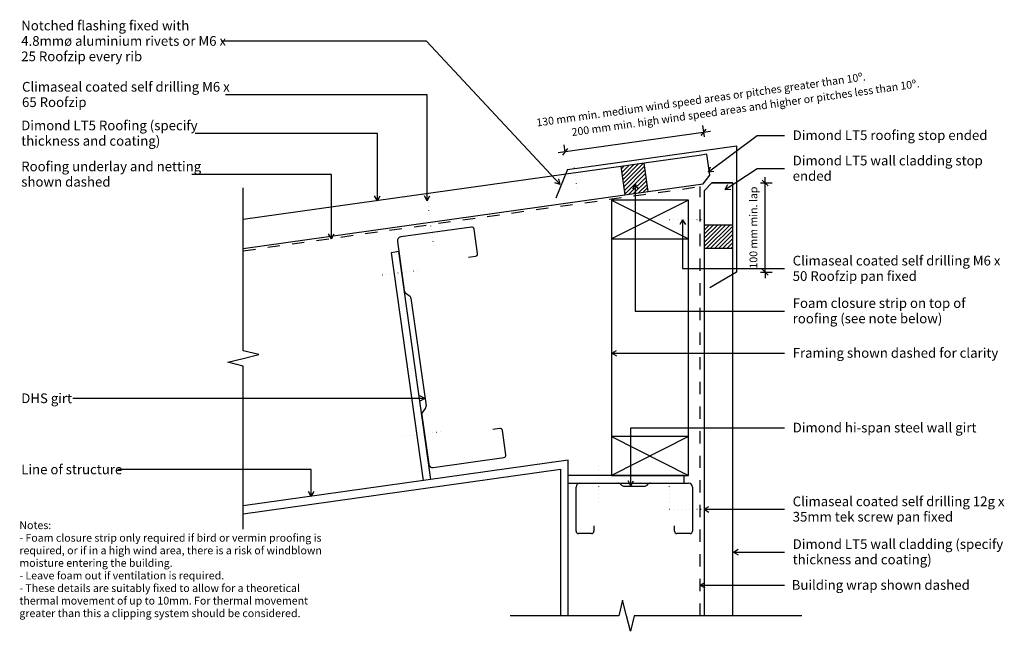
# Model space of a CAD drawing. Units: millimetres. Extents: x -631 to 638, y -395 to 393.
import ezdxf

# ---------------------------------------------------------------- set-up
doc = ezdxf.new("R2010")
doc.units = ezdxf.units.MM
doc.linetypes.add('Dash', pattern=[31.75, 15.875, -15.875])
doc.linetypes.add('Dot 1mm', pattern=[5, 0, -5])
for name, color, linetype in [('_annotate', 241, 'Continuous'), ('_dim', 151, 'Continuous'), ('_hatch', 253, 'Continuous'), ('_lines', 3, 'Continuous')]:
    doc.layers.add(name, color=color, linetype=linetype)
doc.styles.add('Arial', font='arial.ttf', dxfattribs={"height": 12.5})
doc.styles.add('Arial_1', font='arial.ttf', dxfattribs={"height": 10})
doc.dimstyles.new('Diagonal_-_2_0mm_Arial', dxfattribs={"dimscale": 304.8, "dimtxt": 0.033473, "dimasz": 0.024606, "dimexe": 0.029528, "dimexo": 0.0625, "dimgap": 0.028707, "dimtad": 1, "dimdec": 0, "dimlfac": 304.8, "dimzin": 0, "dimdsep": 46, "dimtxsty": 'Arial_1', "dimblk1": 'OBLIQUE', "dimblk2": 'OBLIQUE', "dimsah": 1, "dimcen": 0.09, "dimdle": 0.029528, "dimazin": 0, "dimtfac": 1, "dimtdec": 4, "dimtix": 1, "dimtmove": 2, "dimatfit": 3, "dimfxl": 0, "dimtvp": 1, "dimtolj": 1, "dimtzin": 0, "dimarcsym": 0})
doc.dimstyles.new('Diagonal_-_2_0mm_Arial_1', dxfattribs={"dimscale": 304.8, "dimtxt": 0.033473, "dimasz": 0.024606, "dimexe": 0.029528, "dimexo": 0.0625, "dimgap": 0.028707, "dimtad": 1, "dimdec": 0, "dimlfac": 304.8, "dimzin": 0, "dimdsep": 46, "dimtxsty": 'Arial_1', "dimblk1": 'OBLIQUE', "dimblk2": 'OBLIQUE', "dimsah": 1, "dimcen": 0.09, "dimdle": 0.029528, "dimazin": 0, "dimtfac": 1, "dimtdec": 4, "dimtix": 1, "dimtmove": 0, "dimatfit": 3, "dimfxl": 0, "dimtvp": 1, "dimtolj": 1, "dimtzin": 0, "dimarcsym": 0})

# ---------------------------------------------------------------- blocks, each defined once
blk = doc.blocks.new('_Oblique')
at = {"color": 0, "linetype": 'ByBlock', "lineweight": -2}
blk.add_line((-0.5, -0.5), (0.5, 0.5), dxfattribs=at)
blk = doc.blocks.new('DIMBLOCK1-dim_lt5_1060_Roof - Wall Apex')
at = {"layer": '_dim', "color": 0, "lineweight": -2}
for p, q in [((251.1, 242.1), (249, 256.9)), ((259.1, 249.2), (62.5, 221.6)), ((71.5, 222.5), (70.2, 231.8))]:
    blk.add_line(p, q, dxfattribs=at)
at = {"layer": 'Defpoints', "color": 0, "lineweight": -3}
for p in [(71.5, 222.9), (253.7, 223.2), (74.2, 203.6)]:
    blk.add_point(p, dxfattribs=at)
at = {"layer": '_dim', "color": 0, "lineweight": -2, "xscale": 7.499999999999998, "yscale": 7.499999999999998, "zscale": 7.499999999999998}
for p, rotation in [((250.2, 248), 8.00000000000085), ((71.5, 222.9), 188.0000000000009)]:
    blk.add_blockref('_Oblique', p, dxfattribs=dict(at, rotation=rotation))
at = {"layer": '_dim', "color": 0, "insert": (79.3, 253), "char_height": 10, "attachment_point": 1, "rotation": 8, "line_spacing_factor": 0.941778, "style": 'Arial_1'}
blk.add_mtext('\\A1;200 mm min. high wind speed areas and higher or pitches less than 10º.', dxfattribs=at)
blk = doc.blocks.new('DIMBLOCK2-dim_lt5_1060_Roof - Wall Apex')
at = {"layer": '_dim', "color": 0, "lineweight": -2}
for p, q in [((323.4, 182.7), (338.4, 182.7)), ((329.4, 182.7), (329.4, 190.2)), ((329.4, 67.7), (329.4, 182.7)), ((323.4, 67.7), (338.4, 67.7)), ((329.4, 67.7), (329.4, 60.2))]:
    blk.add_line(p, q, dxfattribs=at)
at = {"layer": 'Defpoints', "color": 0, "lineweight": -3}
for p in [(304.4, 182.7), (329.4, 182.7), (304.4, 67.7)]:
    blk.add_point(p, dxfattribs=at)
at = {"layer": '_dim', "color": 0, "lineweight": -2, "xscale": 7.499999999999998, "yscale": 7.499999999999998, "zscale": 7.499999999999998}
for p, rotation in [((329.4, 182.7), 270), ((329.4, 67.7), 90)]:
    blk.add_blockref('_Oblique', p, dxfattribs=dict(at, rotation=rotation))
at = {"layer": '_dim', "color": 0, "insert": (314.2, 125.2), "char_height": 10, "attachment_point": 5, "rotation": 90, "style": 'Arial_1'}
blk.add_mtext('\\A1;100 mm min. lap', dxfattribs=at)

msp = doc.modelspace()

# ---------------------------------------------------------------- hatches: boundary and pattern name
at = {"layer": '_hatch'}
h = msp.add_hatch(dxfattribs=at)
h.set_pattern_fill('FP_2', color=256, angle=98, style=0, pattern_type=2)
h.set_pattern_definition([(45, (-582.8753, -833.593), (-2.65165, 2.65165), [])])
h.paths.add_polyline_path([(148.687, 167.4065), (178.395, 171.5817), (173.2456, 208.2216), (143.5376, 204.0464)], flags=0)
h = msp.add_hatch(dxfattribs=at)
h.set_pattern_fill('FP_1', color=256, angle=180, style=0, pattern_type=2)
h.set_pattern_definition([(45, (-582.8747, -833.5927), (-2.65165, 2.65165), [])])
h.paths.add_polyline_path([(250.7483, 98.4493), (287.7483, 98.4493), (287.7483, 128.4493), (250.7483, 128.4493)], flags=0)

# ---------------------------------------------------------------- linework, layer by layer
at = {"layer": '_lines'}
for p, q in [((-107.2145, 365.4376), (-371.7087, 365.4376)), ((65.2805, 180.828), (-107.2145, 365.4376)), ((-106.2355, 296.4294), (-366.0798, 296.4294)), ((-106.2355, 159.7225), (-106.2355, 296.4294)), ((-170.3359, 246.6041), (-405.1087, 246.6041)), ((-170.3359, 159.8261), (-170.3359, 246.6041)), ((256.2133, 196.9513), (318.8421, 243.949)), ((318.8421, 243.949), (354.401, 243.949)), ((74.6712, 200.0325), (292.5302, 230.6506)), ((292.5302, 230.6506), (292.5302, 67.7382)), ((244.3098, 218.209), (173.2456, 208.2216)), ((254.2125, 219.6007), (244.3098, 218.209)), ((257.9702, 192.8635), (254.2125, 219.6007)), ((257.9702, 192.8635), (254.2125, 219.6007)), ((143.5376, 204.0464), (-343.2117, 135.6382)), ((173.2456, 208.2216), (143.5376, 204.0464)), ((173.2456, 208.2216), (143.5376, 204.0464)), ((143.5376, 204.0464), (148.687, 167.4065)), ((178.395, 171.5817), (173.2456, 208.2216)), ((256.2133, 196.9513), (259.0465, 203.5888)), ((-229.7119, 193.8144), (-409.4087, 193.8144)), ((-229.7119, 110.8359), (-229.7119, 193.8144)), ((74.6712, 200.0325), (59.6869, 162.9452)), ((249.4592, 181.5691), (257.9702, 192.8635)), ((256.2133, 196.9513), (263.3782, 197.8165)), ((277.8703, 174.305), (318.8421, 201.3481)), ((318.8421, 201.3481), (354.401, 201.3481)), ((65.2805, 180.828), (58.3769, 182.9312)), ((65.2805, 180.828), (63.6501, 187.8583)), ((161.9784, 180.828), (158.37, 174.578)), ((161.9784, 180.828), (165.5869, 174.578)), ((161.9784, 180.828), (161.9784, 17.6414)), ((178.395, 171.5817), (249.4592, 181.5691)), ((260.7483, 182.7382), (250.7483, 172.7382)), ((287.7483, 182.7382), (260.7483, 182.7382)), ((260.7483, 182.7382), (287.7483, 182.7382)), ((277.8703, 174.305), (281.0987, 180.7595)), ((287.7483, 172.7382), (287.7483, 182.7382)), ((-343.2117, -33.4751), (-343.2117, 176.5249)), ((-343.2117, 98.2746), (148.687, 167.4065)), ((-170.3359, 159.8261), (-173.9444, 166.0761)), ((-170.3359, 159.8261), (-166.7275, 166.0761)), ((-106.2355, 159.7225), (-109.844, 165.9725)), ((-106.2355, 159.7225), (-102.6271, 165.9725)), ((148.687, 167.4065), (178.395, 171.5817)), ((148.687, 167.4065), (178.395, 171.5817)), ((250.7483, 172.7382), (250.7483, 128.4493)), ((277.8703, 174.305), (285.0743, 174.7363)), ((287.7483, 128.4493), (287.7483, 172.7382)), ((230.6023, 160.6496), (131.3391, 160.6496)), ((131.3391, 160.6496), (131.3391, -194.1965)), ((131.3391, 160.6496), (230.6023, 110.6709)), ((230.6023, 160.6496), (131.3391, 110.6709)), ((230.6023, -194.1965), (230.6023, 160.6496)), ((222.8928, 135.256), (219.2844, 129.006)), ((222.8928, 135.256), (226.5013, 129.006)), ((222.8928, 135.256), (222.8928, 72.3551)), ((287.7483, 128.4493), (250.7483, 128.4493)), ((250.7483, 128.4493), (250.7483, 98.4493)), ((250.7483, 128.4493), (250.7483, 98.4493)), ((287.7483, 98.4493), (287.7483, 128.4493)), ((287.7483, 98.4493), (287.7483, 128.4493)), ((-229.7119, 110.8359), (-233.3203, 117.0859)), ((-229.7119, 110.8359), (-226.1035, 117.0859)), ((-49.2044, 125.8526), (-140.3091, 113.0487)), ((-41.3625, 91.6108), (-45.8161, 123.2994)), ((-144.5645, 107.4015), (-135.6674, 44.0947)), ((131.3391, 110.6709), (230.6023, 110.6709)), ((-142.7018, 94.1471), (-152.5458, 92.7636)), ((-152.5458, 92.7636), (-111.2649, -200.9651)), ((-101.4209, -199.5816), (-142.7018, 94.1471)), ((250.7483, 98.4493), (287.7483, 98.4493)), ((250.7483, 98.4493), (250.7483, -375.1742)), ((287.7483, -375.1742), (287.7483, 98.4493)), ((-52.8282, 86.9699), (-43.9158, 88.2225)), ((222.8928, 72.3551), (354.401, 72.3551)), ((292.5302, 67.7382), (257.8892, 47.7382)), ((-133.7251, 40.7974), (-129.1271, 37.3326)), ((-127.1848, 34.0352), (-107.7203, -104.4615)), ((161.9784, 17.6414), (354.401, 17.6414)), ((-323.2117, -38.4751), (-343.2117, -33.4751)), ((131.5567, -36.6446), (137.8067, -33.0362)), ((131.5567, -36.6446), (137.8067, -40.253)), ((131.5567, -36.6446), (354.401, -36.6446)), ((-363.2117, -48.4751), (-343.2117, -43.4751)), ((-343.2117, -53.4751), (-363.2117, -48.4751)), ((-343.2117, -43.4751), (-323.2117, -38.4751)), ((-343.2117, -263.4751), (-343.2117, -53.4751)), ((-109.4365, -95.1196), (-562.9087, -95.1196)), ((-109.4365, -95.1196), (-115.6865, -91.5111)), ((-109.4365, -95.1196), (-115.6865, -98.728)), ((-108.6785, -108.1665), (-112.1434, -112.7645)), ((-113.1015, -116.4694), (-104.2043, -179.7762)), ((-12.7411, -133.5976), (-21.6535, -134.8501)), ((-4.8992, -167.8395), (-9.3527, -136.1509)), ((156.2492, -132.9055), (354.401, -132.9055)), ((156.2492, -207.4938), (156.2492, -132.9055)), ((230.6023, -144.2225), (131.3391, -144.2225)), ((131.3391, -144.2225), (230.6023, -194.1965)), ((230.6023, -144.2225), (131.3391, -194.1965)), ((230.6023, -194.1965), (230.6023, -144.2225)), ((75.6023, -174.7026), (-343.2117, -233.5631)), ((-98.5571, -184.0317), (-7.4525, -171.2278)), ((75.6023, -375.1742), (75.6023, -174.7026)), ((-255.5098, -186.8122), (-504.6587, -186.8122)), ((-343.2117, -243.6614), (65.6023, -186.2063)), ((-255.5098, -221.2816), (-255.5098, -186.8122)), ((65.6023, -186.2063), (65.6023, -375.1742)), ((224.8837, -194.1965), (75.6023, -194.1965)), ((131.3391, -194.1965), (230.6023, -194.1965)), ((131.3391, -194.1965), (230.6023, -194.1965)), ((156.2492, -207.4938), (152.6407, -201.2438)), ((156.2492, -207.4938), (159.8576, -201.2438)), ((224.8837, -204.1965), (224.8837, -194.1965)), ((-255.5098, -221.2816), (-259.1182, -215.0316)), ((-255.5098, -221.2816), (-251.9013, -215.0316)), ((75.6023, -204.1965), (224.8837, -204.1965)), ((85.6023, -266.1965), (85.6023, -209.1965)), ((90.6023, -204.1965), (139.5313, -204.1965)), ((143.0668, -205.661), (144.1379, -206.7321)), ((147.6734, -208.1965), (173.5313, -208.1965)), ((177.0668, -206.7321), (178.1379, -205.661)), ((181.6734, -204.1965), (230.6023, -204.1965)), ((235.6023, -209.1965), (235.6023, -266.1965)), ((250.5184, -237.888), (256.7684, -234.2795)), ((250.5184, -237.888), (256.7684, -241.4964)), ((250.5184, -237.888), (354.401, -237.888)), ((108.6023, -259.1965), (108.6023, -266.1965)), ((212.6023, -266.1965), (212.6023, -259.1965)), ((105.6023, -269.1965), (88.6023, -269.1965)), ((232.6023, -269.1965), (215.6023, -269.1965)), ((288.4033, -292.9966), (294.6533, -289.3882)), ((288.4033, -292.9966), (294.6533, -296.6051)), ((288.4033, -292.9966), (354.401, -292.9966)), ((245.4716, -335.742), (251.7216, -332.1336)), ((245.4716, -335.742), (251.7216, -339.3505)), ((245.4716, -335.742), (354.401, -335.742)), ((145.6023, -355.1742), (140.6023, -375.1742)), ((150.6023, -375.1742), (145.6023, -355.1742)), ((140.6023, -375.1742), (0.6023, -375.1742)), ((155.6023, -395.1742), (150.6023, -375.1742)), ((160.6023, -375.1742), (155.6023, -395.1742)), ((376.4701, -375.1742), (160.6023, -375.1742))]:
    msp.add_line(p, q, dxfattribs=at)
at = {"layer": '_lines', "linetype": 'Dot 1mm'}
for p, q in [((86.7807, 176.6323), (82.8649, 206.3756)), ((-97.9699, 101.89), (-106.4541, 166.3339)), ((205.7483, 135.6603), (255.7483, 135.6603)), ((-164.1083, 64.1464), (-114.536, 70.6727)), ((-134.5128, -143.7457), (-84.9406, -137.2194)), ((115.0668, -229.1965), (115.0668, -179.1965)), ((206.1379, -229.1965), (206.1379, -179.1965)), ((205.7483, -237.9205), (255.7483, -237.9205))]:
    msp.add_line(p, q, dxfattribs=at)
at = {"layer": '_lines', "linetype": 'Dash'}
for p, q in [((-343.2117, 95.3336), (245.4242, 178.061)), ((245.6023, -375.1742), (245.6023, 177.9612))]:
    msp.add_line(p, q, dxfattribs=at)
at = {"layer": '_lines'}
for centre, radius, start, end in [((-48.7869, 122.8818), 3, 8, 98), ((-139.6132, 108.0974), 5, 98, 188), ((-44.3334, 91.1933), 3, 278, 8), ((-130.716, 44.7906), 5, 188, 233), ((-132.1361, 33.3394), 5, 8, 53), ((-108.1502, -115.7736), 5, 143, 188), ((-112.6717, -105.1574), 5, 323, 8), ((-12.3235, -136.5684), 3, 8, 98), ((-7.87, -168.257), 3, 278, 8), ((-99.253, -179.0804), 5, 188, 278), ((90.6023, -209.1965), 5, 90, 180), ((139.5313, -209.1965), 5, 45, 90), ((147.6734, -203.1965), 5, 225, 270), ((173.5313, -203.1965), 5, 270, 315), ((181.6734, -209.1965), 5, 90, 135), ((230.6023, -209.1965), 5, 0, 90), ((88.6023, -266.1965), 3, 180, 270), ((105.6023, -266.1965), 3, 270, 0), ((215.6023, -266.1965), 3, 180, 270), ((232.6023, -266.1965), 3, 270, 0)]:
    msp.add_arc(centre, radius, start, end, dxfattribs=at)

# ---------------------------------------------------------------- texts
at = {"style": 'Arial'}
msp.add_text('Building wrap shown dashed', height=12.5, dxfattribs=at).set_placement((363.4948, -341.692))
at = {"layer": '_annotate', "char_height": 12.5, "attachment_point": 1, "style": 'Arial'}
for s, insert, width in [('Notched flashing fixed with', (-629.3587, 391.8376), 248.523125), ('4.8mmø aluminium rivets or M6 x', (-629.3587, 371.9939), 311.856437), ('25 Roofzip every rib', (-629.3587, 352.1501), 186.793187), ('Climaseal coated self drilling M6 x', (-628.3798, 312.9044), 317.46825), ('65 Roofzip', (-628.3798, 293.0606), 100.210938), ('Dimond LT5 Roofing (specify', (-629.3587, 263.0791), 271.371219), ('thickness and coating)', (-629.3587, 243.2354), 209.240437), ('Dimond LT5 roofing stop ended', (364.7738, 250.499), 294.620156), ('Dimond LT5 wall cladding stop', (364.7738, 217.8231), 285.801594), ('Roofing underlay and netting', (-629.3587, 210.2894), 266.16025), ('shown dashed', (-629.3587, 190.4457), 134.282656), ('ended', (364.7738, 197.9793), 57.7215), ('Climaseal coated self drilling M6 x', (364.7738, 88.8301), 317.46825), ('50 Roofzip pan fixed', (364.7738, 68.9864), 190.801625), ('Foam closure strip on top of', (364.7738, 34.1164), 261.750969), ('roofing (see note below)', (364.7738, 14.2727), 225.274187), ('Framing shown dashed for clarity', (364.7738, -30.0946), 309.050531), ('DHS girt', (-629.3587, -88.5696), 80.16875), ('Dimond hi-span steel wall girt', (364.7738, -126.3555), 273.776281), ('Line of structure', (-629.3587, -180.2622), 150.71725), ('Climaseal coated self drilling 12g x', (364.7738, -221.413), 323.88175), ('35mm tek screw pan fixed', (364.7738, -241.2567), 245.717219), ('Dimond LT5 wall cladding (specify', (364.7738, -276.5216), 318.269937), ('thickness and coating)', (364.7738, -296.3654), 209.240437)]:
    msp.add_mtext(s, dxfattribs=dict(at, insert=insert, width=width))
at = {"layer": '_annotate', "color": 7, "insert": (33.8852, 265.2619), "char_height": 10, "width": 519.894344, "attachment_point": 1, "rotation": 8, "style": 'Arial_1'}
msp.add_mtext('130 mm min. medium wind speed areas or pitches greater than 10º.', dxfattribs=at)
at = {"layer": '_annotate', "color": 7, "char_height": 10, "attachment_point": 1, "style": 'Arial_1'}
for s, insert, width in [('Notes:', (-631.7008, -253.4468), 50.105469), ('- Foam closure strip only required if bird or vermin proofing is ', (-631.7008, -269.6525), 472.995625), ('required, or if in a high wind area, there is a risk of windblown ', (-631.7008, -285.8582), 473.396469), ('moisture entering the building.', (-631.7008, -302.0639), 232.489375), ('- Leave foam out if ventilation is required.', (-631.7008, -318.2697), 319.071625), ('- These details are suitably fixed to allow for a theoretical ', (-631.7008, -334.4754), 441.729813), ('thermal movement of up to 10mm. For thermal movement ', (-631.7008, -350.6811), 448.544156), ('greater than this a clipping system should be considered.', (-631.7008, -366.8869), 438.122219)]:
    msp.add_mtext(s, dxfattribs=dict(at, insert=insert, width=width))

# ---------------------------------------------------------------- dimensions: what is measured, and where the dimension line sits
at = {"layer": '_dim'}
dim = msp.add_linear_dim(base=(71.4619, 222.8676), p1=(253.7019, 223.2341), p2=(74.1679, 203.6136), angle=8, text='200 mm min. high wind speed areas and higher or pitches less than 10º.', dimstyle='Diagonal_-_2_0mm_Arial', override={"dimpost": '<>', "dimfxl": 180.602907}, dxfattribs=at)
dim.commit()
dim.dimension.update_dxf_attribs({"geometry": 'DIMBLOCK1-dim_lt5_1060_Roof - Wall Apex', "text_midpoint": (300.7327, 277.404), "dimtype": 160, "text_rotation": 8})
dim = msp.add_linear_dim(base=(329.3604, 182.7382), p1=(304.3604, 67.7382), p2=(304.3604, 182.7382), angle=90, text='100 mm min. lap', dimstyle='Diagonal_-_2_0mm_Arial_1', override={"dimpost": '<>', "dimfxl": 115}, dxfattribs=at)
dim.commit()
dim.dimension.update_dxf_attribs({"geometry": 'DIMBLOCK2-dim_lt5_1060_Roof - Wall Apex', "text_midpoint": (314.2018, 125.2382)})

doc.saveas('drawing.dxf')
